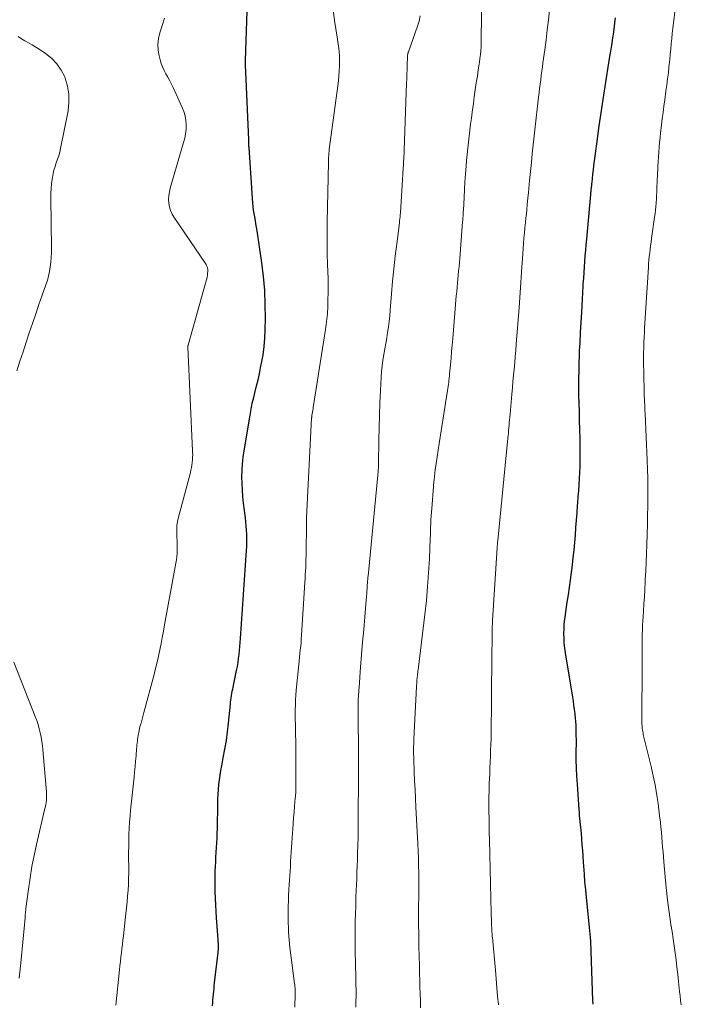
# Model space of a CAD drawing. Units: feet. Extents: x 1925000 to 1930045, y 505000 to 510014.
# Drawn here: x 1925410 to 1925513, y 505393 to 505546 of the extents above; entities that cross this region are included whole.
import ezdxf

# ---------------------------------------------------------------- set-up
doc = ezdxf.new("R2010")
doc.units = ezdxf.units.FT
doc.header["$LTSCALE"] = 100
doc.header["$MEASUREMENT"] = 0
doc.layers.add('CONTOUR INDEX', color=32, linetype='Continuous', lineweight=25)
doc.layers.add('CONTOUR INTERMEDIATE', color=40, linetype='Continuous', lineweight=15)

msp = doc.modelspace()

# ---------------------------------------------------------------- linework, layer by layer
at = {"layer": 'CONTOUR INDEX', "flags": 128}
for points, elevation in [([(1925439.85, 505392.97), (1925439.88, 505393.42), (1925439.91, 505393.87), (1925439.94, 505394.31), (1925439.98, 505394.76), (1925440.02, 505395.21), (1925440.07, 505395.65), (1925440.11, 505396.1), (1925440.17, 505396.54), (1925440.68, 505400.83), (1925440.71, 505401.13), (1925440.73, 505401.42), (1925440.75, 505401.72), (1925440.76, 505402.02), (1925440.76, 505402.32), (1925440.75, 505402.62), (1925440.74, 505402.91), (1925440.72, 505403.21), (1925440.66, 505403.95), (1925440.6, 505404.62), (1925440.55, 505405.29), (1925440.51, 505405.96), (1925440.47, 505406.63), (1925440.3, 505409.65), (1925440.25, 505410.72), (1925440.23, 505411.78), (1925440.24, 505412.85), (1925440.27, 505413.92), (1925440.3, 505414.59), (1925440.33, 505415.32), (1925440.37, 505416.06), (1925440.42, 505416.8), (1925440.46, 505417.54), (1925440.51, 505418.28), (1925440.55, 505419.02), (1925440.57, 505419.75), (1925440.59, 505420.49), (1925440.65, 505424.35), (1925440.67, 505425.09), (1925440.7, 505425.84), (1925440.76, 505426.58), (1925440.83, 505427.32), (1925440.92, 505428.05), (1925441.02, 505428.79), (1925441.14, 505429.52), (1925441.28, 505430.25), (1925441.52, 505431.47), (1925441.77, 505432.82), (1925441.99, 505434.16), (1925442.17, 505435.52), (1925442.32, 505436.87), (1925442.62, 505439.82), (1925442.65, 505440.16), (1925442.69, 505440.49), (1925442.74, 505440.83), (1925442.8, 505441.16), (1925442.86, 505441.49), (1925442.92, 505441.83), (1925442.98, 505442.16), (1925443.05, 505442.49), (1925443.59, 505445.08), (1925443.71, 505445.69), (1925443.81, 505446.31), (1925443.9, 505446.92), (1925443.98, 505447.54), (1925444.05, 505448.16), (1925444.11, 505448.79), (1925444.16, 505449.41), (1925444.21, 505450.03), (1925445.13, 505463.69), (1925445.16, 505464.33), (1925445.18, 505464.97), (1925445.18, 505465.61), (1925445.17, 505466.25), (1925445.13, 505466.89), (1925445.09, 505467.53), (1925445.03, 505468.17), (1925444.95, 505468.81), (1925444.67, 505471.07), (1925444.57, 505472.09), (1925444.48, 505473.1), (1925444.43, 505474.12), (1925444.41, 505475.15), (1925444.43, 505476.17), (1925444.49, 505477.18), (1925444.6, 505478.2), (1925444.74, 505479.21), (1925445.67, 505484.74), (1925445.84, 505485.67), (1925446.02, 505486.59), (1925446.24, 505487.5), (1925446.47, 505488.41), (1925446.7, 505489.33), (1925446.92, 505490.24), (1925447.13, 505491.16), (1925447.32, 505492.08), (1925447.47, 505492.81), (1925447.69, 505494.1), (1925447.86, 505495.4), (1925447.97, 505496.7), (1925448.03, 505498.01), (1925448.06, 505499.75), (1925448.05, 505501.93), (1925447.96, 505504.11), (1925447.77, 505506.28), (1925447.5, 505508.44), (1925446.77, 505513.4), (1925446.69, 505513.94), (1925446.6, 505514.48), (1925446.5, 505515.02), (1925446.4, 505515.56), (1925446.3, 505516.09), (1925446.22, 505516.63), (1925446.16, 505517.17), (1925446.11, 505517.72), (1925445.52, 505526.33), (1925445.51, 505526.48), (1925445.5, 505526.64), (1925445.5, 505526.79), (1925445.49, 505526.95), (1925445.49, 505527.1), (1925445.49, 505527.25), (1925445.48, 505527.41), (1925445.48, 505527.56), (1925445.08, 505536.95), (1925445.06, 505537.32), (1925445.04, 505537.69), (1925445.02, 505538.05), (1925445, 505538.42), (1925444.99, 505538.79), (1925444.98, 505539.15), (1925444.98, 505539.52), (1925444.99, 505539.89), (1925445.22, 505547.55)], 920), ([(1925499.01, 505393.18), (1925498.98, 505393.76), (1925498.73, 505401.41), (1925498.71, 505401.95), (1925498.68, 505402.48), (1925498.65, 505403.01), (1925498.61, 505403.55), (1925498.56, 505404.08), (1925498.51, 505404.61), (1925498.46, 505405.14), (1925498.41, 505405.67), (1925497.99, 505409.76), (1925497.87, 505410.98), (1925497.76, 505412.2), (1925497.67, 505413.42), (1925497.58, 505414.64), (1925497.53, 505415.29), (1925497.47, 505416.19), (1925497.41, 505417.08), (1925497.34, 505417.97), (1925497.27, 505418.86), (1925497.21, 505419.71), (1925497.17, 505420.18), (1925497.12, 505420.65), (1925497.08, 505421.11), (1925497.03, 505421.58), (1925496.98, 505422.05), (1925496.93, 505422.51), (1925496.89, 505422.98), (1925496.85, 505423.45), (1925496.57, 505427.41), (1925496.49, 505428.66), (1925496.44, 505429.91), (1925496.41, 505431.16), (1925496.41, 505432.42), (1925496.42, 505433.82), (1925496.42, 505434.37), (1925496.41, 505434.92), (1925496.41, 505435.48), (1925496.39, 505436.03), (1925496.37, 505436.58), (1925496.34, 505437.13), (1925496.29, 505437.68), (1925496.23, 505438.23), (1925496.21, 505438.39), (1925496.13, 505439.02), (1925496.04, 505439.65), (1925495.95, 505440.28), (1925495.85, 505440.9), (1925494.72, 505447.82), (1925494.62, 505448.56), (1925494.54, 505449.3), (1925494.5, 505450.05), (1925494.48, 505450.79), (1925494.5, 505451.54), (1925494.54, 505452.29), (1925494.62, 505453.03), (1925494.71, 505453.77), (1925494.83, 505454.56), (1925495, 505455.69), (1925495.17, 505456.83), (1925495.33, 505457.96), (1925495.48, 505459.1), (1925495.8, 505461.47), (1925495.94, 505462.63), (1925496.07, 505463.78), (1925496.18, 505464.94), (1925496.27, 505466.1), (1925496.28, 505466.12), (1925496.36, 505467.27), (1925496.45, 505468.42), (1925496.53, 505469.57), (1925496.62, 505470.71), (1925496.65, 505471.13), (1925496.72, 505472.07), (1925496.79, 505473.01), (1925496.85, 505473.95), (1925496.92, 505474.89), (1925496.97, 505475.83), (1925497.01, 505476.77), (1925497.03, 505477.71), (1925497.03, 505478.66), (1925497.02, 505479.64), (1925497, 505481.07), (1925496.97, 505482.51), (1925496.93, 505483.94), (1925496.89, 505485.38), (1925496.85, 505486.56), (1925496.82, 505487.84), (1925496.81, 505489.12), (1925496.81, 505490.41), (1925496.84, 505491.69), (1925496.87, 505493.14), (1925496.89, 505493.7), (1925496.91, 505494.26), (1925496.93, 505494.82), (1925496.96, 505495.38), (1925496.99, 505495.94), (1925497.02, 505496.5), (1925497.05, 505497.06), (1925497.08, 505497.61), (1925497.25, 505500.74), (1925497.3, 505501.77), (1925497.36, 505502.8), (1925497.42, 505503.83), (1925497.48, 505504.86), (1925497.5, 505505.18), (1925497.56, 505506.05), (1925497.61, 505506.91), (1925497.68, 505507.78), (1925497.74, 505508.64), (1925497.81, 505509.51), (1925497.88, 505510.37), (1925497.95, 505511.24), (1925498.03, 505512.1), (1925498.78, 505520.23), (1925498.79, 505520.31), (1925498.8, 505520.4), (1925498.81, 505520.48), (1925498.82, 505520.56), (1925498.83, 505520.65), (1925498.84, 505520.73), (1925498.84, 505520.81), (1925498.85, 505520.9), (1925499, 505522.15), (1925499.08, 505522.86), (1925499.16, 505523.57), (1925499.25, 505524.28), (1925499.34, 505524.99), (1925499.7, 505527.67), (1925499.98, 505529.72), (1925500.27, 505531.76), (1925500.58, 505533.81), (1925500.9, 505535.85), (1925501.59, 505540.16), (1925501.68, 505540.75), (1925501.78, 505541.33), (1925501.87, 505541.92), (1925501.96, 505542.5), (1925502.05, 505543.08), (1925502.14, 505543.67), (1925502.22, 505544.26), (1925502.3, 505544.84), (1925502.33, 505545.08), (1925502.42, 505545.79), (1925502.5, 505546.49)], 940)]:
    msp.add_lwpolyline(points, dxfattribs=dict(at, elevation=elevation))
at = {"layer": 'CONTOUR INTERMEDIATE', "flags": 128}
for points, elevation in [([(1925472.2, 505392.62), (1925472.17, 505393.72), (1925472.13, 505394.83), (1925472.1, 505395.93), (1925472.06, 505397.04), (1925472.04, 505397.74), (1925472, 505399.19), (1925471.96, 505400.65), (1925471.93, 505402.11), (1925471.9, 505403.56), (1925471.85, 505406.09), (1925471.85, 505406.41), (1925471.85, 505406.73), (1925471.85, 505407.04), (1925471.85, 505407.36), (1925471.86, 505407.68), (1925471.87, 505407.99), (1925471.87, 505408.31), (1925471.88, 505408.63), (1925471.92, 505409.69), (1925471.93, 505410.54), (1925471.94, 505411.38), (1925471.94, 505412.23), (1925471.93, 505413.08), (1925471.92, 505413.63), (1925471.89, 505414.76), (1925471.86, 505415.88), (1925471.81, 505417), (1925471.76, 505418.13), (1925471.46, 505423.81), (1925471.39, 505425.18), (1925471.33, 505426.56), (1925471.27, 505427.93), (1925471.21, 505429.31), (1925471.13, 505431.28), (1925471.12, 505431.67), (1925471.11, 505432.06), (1925471.11, 505432.46), (1925471.11, 505432.85), (1925471.11, 505433.24), (1925471.12, 505433.63), (1925471.14, 505434.02), (1925471.16, 505434.42), (1925471.56, 505442.55), (1925471.58, 505442.77), (1925471.59, 505442.98), (1925471.6, 505443.19), (1925471.62, 505443.41), (1925471.63, 505443.62), (1925471.65, 505443.83), (1925471.67, 505444.05), (1925471.7, 505444.26), (1925471.7, 505444.29), (1925471.73, 505444.51), (1925471.75, 505444.74), (1925471.78, 505444.96), (1925471.81, 505445.19), (1925472.86, 505453.78), (1925473.09, 505455.93), (1925473.29, 505458.08), (1925473.45, 505460.24), (1925473.56, 505462.4), (1925473.69, 505465.56), (1925473.72, 505466.15), (1925473.74, 505466.73), (1925473.76, 505467.32), (1925473.78, 505467.91), (1925473.81, 505468.49), (1925473.84, 505469.08), (1925473.87, 505469.67), (1925473.92, 505470.25), (1925474.19, 505473.64), (1925474.21, 505473.91), (1925474.24, 505474.18), (1925474.27, 505474.45), (1925474.3, 505474.72), (1925474.48, 505476.24), (1925474.62, 505477.26), (1925474.76, 505478.29), (1925474.91, 505479.31), (1925475.06, 505480.34), (1925476.38, 505488.57), (1925476.43, 505488.9), (1925476.48, 505489.22), (1925476.52, 505489.54), (1925476.57, 505489.87), (1925476.61, 505490.19), (1925476.64, 505490.51), (1925476.68, 505490.84), (1925476.71, 505491.16), (1925476.84, 505492.57), (1925476.93, 505493.6), (1925477.02, 505494.63), (1925477.11, 505495.65), (1925477.2, 505496.68), (1925477.58, 505501.29), (1925477.64, 505501.95), (1925477.69, 505502.61), (1925477.75, 505503.27), (1925477.81, 505503.93), (1925477.81, 505503.98), (1925477.87, 505504.62), (1925477.93, 505505.25), (1925477.99, 505505.89), (1925478.05, 505506.53), (1925478.11, 505507.17), (1925478.17, 505507.81), (1925478.22, 505508.45), (1925478.28, 505509.08), (1925478.73, 505514.77), (1925478.75, 505514.99), (1925478.77, 505515.22), (1925478.78, 505515.45), (1925478.8, 505515.68), (1925478.81, 505515.9), (1925478.82, 505516.13), (1925478.83, 505516.36), (1925478.85, 505516.59), (1925478.95, 505518.58), (1925479.02, 505519.8), (1925479.1, 505521.03), (1925479.19, 505522.25), (1925479.28, 505523.47), (1925479.35, 505524.34), (1925479.43, 505525.28), (1925479.52, 505526.22), (1925479.62, 505527.16), (1925479.74, 505528.1), (1925479.86, 505529.04), (1925479.98, 505529.98), (1925480.1, 505530.92), (1925480.23, 505531.86), (1925480.4, 505533.16), (1925480.55, 505534.23), (1925480.7, 505535.31), (1925480.86, 505536.38), (1925481.03, 505537.45), (1925481.17, 505538.4), (1925481.26, 505538.99), (1925481.35, 505539.59), (1925481.42, 505540.18), (1925481.49, 505540.78), (1925481.55, 505541.37), (1925481.59, 505541.97), (1925481.62, 505542.57), (1925481.64, 505543.17), (1925481.78, 505554.01)], 932), ([(1925452.63, 505392.73), (1925452.66, 505393.4), (1925452.67, 505394.08), (1925452.7, 505395.08), (1925452.7, 505395.25), (1925452.7, 505395.42), (1925452.69, 505395.59), (1925452.68, 505395.76), (1925452.66, 505395.93), (1925452.64, 505396.1), (1925452.62, 505396.27), (1925452.6, 505396.44), (1925452.15, 505399.64), (1925452, 505400.82), (1925451.87, 505402), (1925451.76, 505403.19), (1925451.68, 505404.37), (1925451.64, 505405.07), (1925451.6, 505405.91), (1925451.58, 505406.75), (1925451.58, 505407.59), (1925451.6, 505408.43), (1925451.64, 505409.27), (1925451.67, 505410.11), (1925451.72, 505410.95), (1925451.76, 505411.78), (1925451.89, 505413.88), (1925451.94, 505414.62), (1925451.98, 505415.36), (1925452.03, 505416.1), (1925452.07, 505416.83), (1925452.12, 505417.57), (1925452.17, 505418.31), (1925452.22, 505419.05), (1925452.27, 505419.78), (1925452.31, 505420.38), (1925452.38, 505421.28), (1925452.45, 505422.17), (1925452.52, 505423.07), (1925452.6, 505423.96), (1925452.71, 505425.23), (1925452.73, 505425.49), (1925452.75, 505425.76), (1925452.77, 505426.02), (1925452.78, 505426.28), (1925452.79, 505426.54), (1925452.8, 505426.81), (1925452.81, 505427.07), (1925452.81, 505427.33), (1925452.8, 505432.54), (1925452.79, 505433.36), (1925452.78, 505434.18), (1925452.76, 505435), (1925452.74, 505435.81), (1925452.74, 505435.94), (1925452.72, 505436.69), (1925452.71, 505437.45), (1925452.71, 505438.21), (1925452.71, 505438.97), (1925452.73, 505439.73), (1925452.76, 505440.49), (1925452.81, 505441.24), (1925452.87, 505442), (1925453.26, 505445.98), (1925453.32, 505446.55), (1925453.38, 505447.13), (1925453.43, 505447.7), (1925453.49, 505448.27), (1925453.55, 505448.84), (1925453.6, 505449.42), (1925453.65, 505449.99), (1925453.69, 505450.57), (1925454.21, 505458.72), (1925454.24, 505459.32), (1925454.27, 505459.91), (1925454.3, 505460.51), (1925454.33, 505461.11), (1925454.35, 505461.71), (1925454.37, 505462.31), (1925454.38, 505462.91), (1925454.39, 505463.51), (1925454.44, 505467.64), (1925454.44, 505467.79), (1925454.44, 505467.94), (1925454.44, 505468.09), (1925454.44, 505468.24), (1925454.44, 505468.39), (1925454.45, 505468.54), (1925454.45, 505468.69), (1925454.46, 505468.84), (1925455.25, 505484.27), (1925455.25, 505484.32), (1925455.26, 505484.38), (1925455.26, 505484.44), (1925455.27, 505484.5), (1925455.29, 505484.61), (1925455.3, 505484.7), (1925455.39, 505485.21), (1925455.43, 505485.47), (1925455.47, 505485.72), (1925455.51, 505485.97), (1925455.55, 505486.23), (1925457.39, 505498.05), (1925457.45, 505498.46), (1925457.51, 505498.86), (1925457.57, 505499.27), (1925457.62, 505499.68), (1925457.67, 505500.08), (1925457.71, 505500.49), (1925457.74, 505500.9), (1925457.76, 505501.31), (1925457.79, 505502.69), (1925457.81, 505503.79), (1925457.81, 505504.9), (1925457.8, 505506), (1925457.77, 505507.1), (1925457.73, 505508.18), (1925457.69, 505509.83), (1925457.66, 505511.47), (1925457.66, 505513.11), (1925457.68, 505514.76), (1925457.88, 505524.04), (1925457.88, 505524.22), (1925457.89, 505524.41), (1925457.9, 505524.59), (1925457.9, 505524.77), (1925457.92, 505525.1), (1925457.92, 505525.12), (1925457.92, 505525.14), (1925457.93, 505525.16), (1925457.93, 505525.19), (1925457.93, 505525.28), (1925457.93, 505525.3), (1925457.94, 505525.32), (1925457.94, 505525.35), (1925457.94, 505525.37), (1925457.95, 505525.56), (1925457.96, 505525.68), (1925457.97, 505525.8), (1925457.99, 505525.92), (1925458, 505526.04), (1925459.33, 505535.94), (1925459.42, 505536.7), (1925459.5, 505537.47), (1925459.55, 505538.24), (1925459.59, 505539.01), (1925459.6, 505539.78), (1925459.58, 505540.55), (1925459.51, 505541.32), (1925459.41, 505542.08), (1925459.2, 505543.48), (1925459.01, 505544.77), (1925458.82, 505546.07), (1925458.65, 505547.36)], 924), ([(1925484.29, 505393.08), (1925484.17, 505394.43), (1925484.06, 505395.77), (1925483.94, 505397.12), (1925483.82, 505398.47), (1925483.36, 505403.57), (1925483.34, 505403.71), (1925483.33, 505403.85), (1925483.32, 505403.99), (1925483.31, 505404.13), (1925483.3, 505404.23), (1925483.29, 505404.32), (1925483.29, 505404.4), (1925483.28, 505404.49), (1925483.27, 505404.57), (1925483.27, 505404.66), (1925483.26, 505404.74), (1925483.26, 505404.83), (1925483.26, 505404.92), (1925483.23, 505405.62), (1925483.21, 505406.05), (1925483.2, 505406.49), (1925483.19, 505406.92), (1925483.17, 505407.36), (1925482.9, 505418.76), (1925482.88, 505419.85), (1925482.85, 505420.95), (1925482.84, 505422.04), (1925482.82, 505423.14), (1925482.82, 505424.23), (1925482.82, 505425.32), (1925482.84, 505426.42), (1925482.88, 505427.51), (1925482.94, 505429.02), (1925482.97, 505429.92), (1925483.01, 505430.83), (1925483.05, 505431.73), (1925483.09, 505432.63), (1925483.12, 505433.54), (1925483.15, 505434.44), (1925483.17, 505435.34), (1925483.18, 505436.25), (1925483.2, 505439.38), (1925483.22, 505441.32), (1925483.23, 505443.25), (1925483.25, 505445.19), (1925483.27, 505447.12), (1925483.31, 505450.37), (1925483.31, 505450.68), (1925483.32, 505450.99), (1925483.33, 505451.3), (1925483.34, 505451.62), (1925483.35, 505451.93), (1925483.37, 505452.24), (1925483.38, 505452.55), (1925483.4, 505452.86), (1925484.1, 505464.11), (1925484.1, 505464.23), (1925484.11, 505464.35), (1925484.12, 505464.47), (1925484.13, 505464.59), (1925484.14, 505464.67), (1925484.15, 505464.75), (1925484.15, 505464.82), (1925484.16, 505464.9), (1925484.17, 505464.98), (1925484.18, 505465.06), (1925484.18, 505465.13), (1925484.19, 505465.21), (1925484.2, 505465.29), (1925485.83, 505481.71), (1925485.84, 505481.8), (1925485.85, 505481.89), (1925485.86, 505481.98), (1925485.87, 505482.07), (1925485.87, 505482.15), (1925485.88, 505482.24), (1925485.89, 505482.33), (1925485.89, 505482.42), (1925485.95, 505483.13), (1925485.98, 505483.57), (1925486.02, 505484.01), (1925486.06, 505484.46), (1925486.1, 505484.9), (1925486.39, 505488.03), (1925486.47, 505489), (1925486.56, 505489.97), (1925486.65, 505490.94), (1925486.74, 505491.91), (1925486.83, 505492.88), (1925486.91, 505493.85), (1925486.99, 505494.82), (1925487.06, 505495.79), (1925487.5, 505501.46), (1925487.56, 505502.25), (1925487.61, 505503.03), (1925487.67, 505503.82), (1925487.72, 505504.6), (1925487.77, 505505.39), (1925487.82, 505506.17), (1925487.88, 505506.96), (1925487.93, 505507.75), (1925488.02, 505509.02), (1925488.07, 505509.83), (1925488.13, 505510.63), (1925488.2, 505511.44), (1925488.27, 505512.25), (1925488.34, 505513.06), (1925488.41, 505513.86), (1925488.49, 505514.67), (1925488.57, 505515.47), (1925488.6, 505515.7), (1925488.69, 505516.62), (1925488.78, 505517.54), (1925488.88, 505518.46), (1925488.97, 505519.37), (1925489.15, 505521.2), (1925489.29, 505522.6), (1925489.43, 505523.99), (1925489.57, 505525.38), (1925489.71, 505526.77), (1925489.86, 505528.16), (1925490.01, 505529.55), (1925490.16, 505530.94), (1925490.32, 505532.33), (1925490.53, 505534.18), (1925490.61, 505534.85), (1925490.69, 505535.52), (1925490.78, 505536.19), (1925490.87, 505536.85), (1925490.95, 505537.52), (1925491.04, 505538.19), (1925491.13, 505538.85), (1925491.22, 505539.52), (1925491.5, 505541.53), (1925491.7, 505543.07), (1925491.89, 505544.62), (1925492.06, 505546.17), (1925492.22, 505547.71)], 936), ([(1925512.74, 505393.11), (1925512.63, 505393.79), (1925512.54, 505394.48), (1925512.46, 505395.17), (1925512.3, 505396.73), (1925512.19, 505397.84), (1925512.06, 505398.95), (1925511.92, 505400.06), (1925511.78, 505401.16), (1925511.62, 505402.27), (1925511.46, 505403.37), (1925511.3, 505404.48), (1925511.13, 505405.58), (1925511.01, 505406.37), (1925510.79, 505407.87), (1925510.59, 505409.38), (1925510.42, 505410.88), (1925510.28, 505412.39), (1925510.03, 505415.32), (1925509.96, 505416.09), (1925509.9, 505416.86), (1925509.83, 505417.63), (1925509.77, 505418.4), (1925509.71, 505419.18), (1925509.64, 505419.95), (1925509.56, 505420.72), (1925509.48, 505421.49), (1925509.37, 505422.47), (1925509.25, 505423.43), (1925509.13, 505424.39), (1925508.98, 505425.35), (1925508.82, 505426.31), (1925508.65, 505427.27), (1925508.46, 505428.22), (1925508.26, 505429.17), (1925508.04, 505430.12), (1925506.83, 505435.13), (1925506.78, 505435.36), (1925506.74, 505435.59), (1925506.7, 505435.82), (1925506.67, 505436.06), (1925506.66, 505436.12), (1925506.64, 505436.32), (1925506.63, 505436.52), (1925506.62, 505436.73), (1925506.62, 505436.93), (1925506.66, 505446.41), (1925506.66, 505446.88), (1925506.66, 505447.35), (1925506.66, 505447.82), (1925506.65, 505448.29), (1925506.65, 505448.76), (1925506.65, 505449.23), (1925506.65, 505449.7), (1925506.66, 505450.17), (1925506.67, 505450.65), (1925506.69, 505451.35), (1925506.72, 505452.06), (1925506.75, 505452.77), (1925506.8, 505453.47), (1925506.85, 505454.3), (1925506.93, 505455.41), (1925506.99, 505456.53), (1925507.06, 505457.65), (1925507.12, 505458.77), (1925507.14, 505459.22), (1925507.21, 505460.57), (1925507.27, 505461.92), (1925507.32, 505463.27), (1925507.37, 505464.62), (1925507.42, 505466.29), (1925507.46, 505467.72), (1925507.49, 505469.15), (1925507.51, 505470.59), (1925507.53, 505472.02), (1925507.52, 505473.45), (1925507.51, 505474.88), (1925507.47, 505476.31), (1925507.42, 505477.74), (1925507.1, 505484.99), (1925507.08, 505485.44), (1925507.06, 505485.89), (1925507.04, 505486.34), (1925507.01, 505486.8), (1925506.99, 505487.25), (1925506.98, 505487.7), (1925506.96, 505488.16), (1925506.95, 505488.61), (1925506.88, 505493.21), (1925506.88, 505493.67), (1925506.87, 505494.12), (1925506.88, 505494.57), (1925506.89, 505495.03), (1925506.89, 505495.2), (1925506.9, 505495.56), (1925506.91, 505495.93), (1925506.93, 505496.3), (1925506.94, 505496.67), (1925506.94, 505496.71), (1925506.96, 505497.1), (1925506.99, 505497.49), (1925507.01, 505497.87), (1925507.03, 505498.26), (1925507.62, 505507.75), (1925507.66, 505508.3), (1925507.7, 505508.86), (1925507.76, 505509.41), (1925507.82, 505509.97), (1925507.88, 505510.52), (1925507.95, 505511.08), (1925508.03, 505511.63), (1925508.11, 505512.18), (1925508.59, 505515.54), (1925508.67, 505516.08), (1925508.73, 505516.63), (1925508.78, 505517.17), (1925508.83, 505517.72), (1925508.83, 505517.8), (1925508.86, 505518.31), (1925508.89, 505518.82), (1925508.91, 505519.33), (1925508.92, 505519.84), (1925508.94, 505520.35), (1925508.96, 505520.86), (1925508.98, 505521.37), (1925509.01, 505521.87), (1925509.1, 505523.42), (1925509.14, 505524.17), (1925509.19, 505524.92), (1925509.24, 505525.67), (1925509.3, 505526.42), (1925509.36, 505527.16), (1925509.43, 505527.91), (1925509.5, 505528.65), (1925509.59, 505529.4), (1925509.64, 505529.86), (1925509.76, 505530.84), (1925509.89, 505531.81), (1925510.02, 505532.79), (1925510.15, 505533.76), (1925510.34, 505535.08), (1925510.47, 505536.04), (1925510.6, 505537), (1925510.72, 505537.95), (1925510.82, 505538.91), (1925510.86, 505539.22), (1925510.94, 505540.03), (1925511.02, 505540.84), (1925511.1, 505541.65), (1925511.17, 505542.46), (1925511.25, 505543.27), (1925511.33, 505544.07), (1925511.42, 505544.88), (1925511.52, 505545.69), (1925511.79, 505547.85)], 944), ([(1925424.81, 505393.04), (1925425.36, 505398.52), (1925425.43, 505399.18), (1925425.51, 505399.84), (1925425.58, 505400.51), (1925425.66, 505401.17), (1925425.75, 505401.83), (1925425.83, 505402.49), (1925425.9, 505403.15), (1925425.98, 505403.82), (1925426.38, 505407.3), (1925426.48, 505408.2), (1925426.57, 505409.11), (1925426.64, 505410.01), (1925426.71, 505410.92), (1925426.76, 505411.83), (1925426.79, 505412.74), (1925426.81, 505413.64), (1925426.81, 505414.55), (1925426.8, 505415.87), (1925426.8, 505416.8), (1925426.81, 505417.74), (1925426.82, 505418.68), (1925426.85, 505419.61), (1925426.88, 505420.55), (1925426.94, 505421.48), (1925427.01, 505422.41), (1925427.1, 505423.35), (1925427.63, 505428.46), (1925427.72, 505429.29), (1925427.8, 505430.13), (1925427.88, 505430.97), (1925427.95, 505431.81), (1925428.04, 505432.88), (1925428.06, 505433.18), (1925428.09, 505433.48), (1925428.12, 505433.78), (1925428.15, 505434.08), (1925428.19, 505434.38), (1925428.23, 505434.67), (1925428.28, 505434.97), (1925428.33, 505435.26), (1925428.36, 505435.38), (1925428.43, 505435.74), (1925428.51, 505436.09), (1925428.6, 505436.44), (1925428.69, 505436.78), (1925428.72, 505436.9), (1925428.83, 505437.3), (1925428.94, 505437.71), (1925429.05, 505438.11), (1925429.16, 505438.52), (1925430.75, 505444.42), (1925430.99, 505445.38), (1925431.23, 505446.34), (1925431.44, 505447.3), (1925431.64, 505448.27), (1925431.83, 505449.24), (1925432.02, 505450.21), (1925432.2, 505451.18), (1925432.39, 505452.16), (1925434.16, 505461.77), (1925434.24, 505462.26), (1925434.31, 505462.76), (1925434.34, 505463.27), (1925434.36, 505463.77), (1925434.36, 505464.27), (1925434.36, 505464.78), (1925434.34, 505465.28), (1925434.31, 505465.79), (1925434.29, 505466.17), (1925434.27, 505466.87), (1925434.31, 505467.56), (1925434.41, 505468.24), (1925434.55, 505468.92), (1925436.39, 505475.84), (1925436.48, 505476.22), (1925436.56, 505476.61), (1925436.62, 505476.99), (1925436.67, 505477.38), (1925436.72, 505477.82), (1925436.73, 505477.99), (1925436.74, 505478.16), (1925436.75, 505478.33), (1925436.76, 505478.5), (1925436.76, 505478.67), (1925436.75, 505478.84), (1925436.75, 505479.01), (1925436.74, 505479.19), (1925436, 505495.36), (1925436, 505495.38), (1925436, 505495.4), (1925436, 505495.42), (1925436, 505495.44), (1925436.01, 505495.53), (1925436.01, 505495.55), (1925436.02, 505495.57), (1925436.02, 505495.59), (1925436.03, 505495.61), (1925438.85, 505505.62), (1925438.93, 505505.91), (1925438.99, 505506.21), (1925439.04, 505506.5), (1925439.08, 505506.8), (1925439.11, 505507.08), (1925439.11, 505507.25), (1925439.1, 505507.41), (1925439.08, 505507.57), (1925439.04, 505507.72), (1925438.98, 505507.88), (1925438.92, 505508.02), (1925438.84, 505508.17), (1925438.75, 505508.31), (1925433.86, 505515.49), (1925433.56, 505516), (1925433.32, 505516.54), (1925433.16, 505517.1), (1925433.05, 505517.69), (1925433.02, 505518.29), (1925433.04, 505518.88), (1925433.13, 505519.47), (1925433.27, 505520.05), (1925435.35, 505527.11), (1925435.52, 505527.79), (1925435.65, 505528.48), (1925435.72, 505529.18), (1925435.74, 505529.88), (1925435.69, 505530.58), (1925435.58, 505531.26), (1925435.39, 505531.93), (1925435.13, 505532.58), (1925433.71, 505535.66), (1925433.45, 505536.2), (1925433.18, 505536.73), (1925432.89, 505537.26), (1925432.6, 505537.79), (1925432.32, 505538.32), (1925432.07, 505538.86), (1925431.86, 505539.42), (1925431.69, 505539.99), (1925431.53, 505540.61), (1925431.38, 505541.5), (1925431.33, 505542.38), (1925431.43, 505543.27), (1925431.63, 505544.15), (1925432.36, 505546.47)], 916), ([(1925462.11, 505392.75), (1925462.14, 505393.63), (1925462.16, 505394.5), (1925462.16, 505395.37), (1925462.14, 505396.25), (1925462.13, 505397.12), (1925462.11, 505397.99), (1925462.08, 505398.87), (1925462.06, 505399.74), (1925462.03, 505401.13), (1925462.01, 505402.36), (1925462, 505403.59), (1925462.01, 505404.81), (1925462.04, 505406.04), (1925462.07, 505407.27), (1925462.11, 505408.49), (1925462.15, 505409.72), (1925462.19, 505410.95), (1925462.22, 505411.69), (1925462.26, 505412.67), (1925462.29, 505413.65), (1925462.33, 505414.64), (1925462.36, 505415.62), (1925462.39, 505416.38), (1925462.41, 505416.98), (1925462.43, 505417.58), (1925462.45, 505418.18), (1925462.47, 505418.78), (1925462.48, 505419.39), (1925462.5, 505419.99), (1925462.51, 505420.59), (1925462.51, 505421.19), (1925462.56, 505429.48), (1925462.56, 505430.25), (1925462.56, 505431.01), (1925462.55, 505431.77), (1925462.55, 505432.53), (1925462.54, 505433.29), (1925462.53, 505434.05), (1925462.52, 505434.82), (1925462.51, 505435.58), (1925462.49, 505437.09), (1925462.49, 505437.62), (1925462.49, 505438.14), (1925462.48, 505438.66), (1925462.49, 505439.18), (1925462.49, 505439.78), (1925462.49, 505440), (1925462.5, 505440.22), (1925462.51, 505440.44), (1925462.51, 505440.66), (1925462.53, 505440.95), (1925462.55, 505441.32), (1925462.57, 505441.68), (1925462.6, 505442.05), (1925462.62, 505442.41), (1925462.87, 505445.58), (1925463.03, 505447.53), (1925463.18, 505449.48), (1925463.35, 505451.43), (1925463.51, 505453.38), (1925463.79, 505456.64), (1925463.82, 505457.04), (1925463.85, 505457.44), (1925463.88, 505457.83), (1925463.91, 505458.23), (1925463.95, 505458.8), (1925463.96, 505458.91), (1925463.96, 505459.03), (1925463.97, 505459.14), (1925463.98, 505459.25), (1925463.99, 505459.37), (1925464, 505459.48), (1925464.01, 505459.59), (1925464.02, 505459.71), (1925465.55, 505475.44), (1925465.57, 505475.65), (1925465.59, 505475.86), (1925465.61, 505476.07), (1925465.62, 505476.28), (1925465.63, 505476.49), (1925465.64, 505476.7), (1925465.65, 505476.91), (1925465.65, 505477.12), (1925465.71, 505480.86), (1925465.75, 505482.78), (1925465.81, 505484.71), (1925465.88, 505486.64), (1925465.97, 505488.56), (1925466.08, 505490.64), (1925466.14, 505491.52), (1925466.22, 505492.4), (1925466.34, 505493.28), (1925466.49, 505494.16), (1925466.49, 505494.2), (1925466.65, 505495.05), (1925466.79, 505495.91), (1925466.94, 505496.76), (1925467.07, 505497.62), (1925467.19, 505498.48), (1925467.3, 505499.33), (1925467.39, 505500.2), (1925467.47, 505501.06), (1925467.68, 505503.63), (1925467.85, 505505.57), (1925468.03, 505507.51), (1925468.25, 505509.45), (1925468.48, 505511.39), (1925468.89, 505514.66), (1925468.93, 505514.96), (1925468.96, 505515.27), (1925469, 505515.57), (1925469.03, 505515.87), (1925469.06, 505516.18), (1925469.08, 505516.48), (1925469.11, 505516.78), (1925469.13, 505517.09), (1925469.37, 505521.36), (1925469.39, 505521.64), (1925469.41, 505521.92), (1925469.43, 505522.2), (1925469.45, 505522.48), (1925469.45, 505522.56), (1925469.47, 505522.8), (1925469.49, 505523.04), (1925469.5, 505523.28), (1925469.52, 505523.52), (1925469.54, 505523.76), (1925469.55, 505524), (1925469.56, 505524.24), (1925469.57, 505524.48), (1925470.02, 505536.37), (1925470.04, 505537.07), (1925470.07, 505537.77), (1925470.09, 505538.46), (1925470.11, 505539.16), (1925470.15, 505540.42), (1925470.16, 505540.49), (1925470.16, 505540.56), (1925470.17, 505540.62), (1925470.17, 505540.69), (1925470.18, 505540.76), (1925470.19, 505540.83), (1925470.2, 505540.89), (1925470.22, 505540.95), (1925470.24, 505541.01), (1925470.26, 505541.08), (1925470.28, 505541.14), (1925470.3, 505541.2), (1925471.73, 505545.18), (1925471.96, 505545.99), (1925472.12, 505546.82)], 928), ([(1925409.43, 505491.65), (1925409.9, 505493.12), (1925410.38, 505494.6), (1925410.86, 505496.07), (1925411.35, 505497.54), (1925411.85, 505499), (1925412.35, 505500.47), (1925412.85, 505501.93), (1925413.36, 505503.39), (1925413.94, 505505.01), (1925414.16, 505505.7), (1925414.35, 505506.4), (1925414.49, 505507.1), (1925414.61, 505507.82), (1925414.69, 505508.54), (1925414.75, 505509.26), (1925414.78, 505509.98), (1925414.78, 505510.7), (1925414.7, 505518.48), (1925414.71, 505519.22), (1925414.75, 505519.95), (1925414.81, 505520.68), (1925414.9, 505521.41), (1925414.94, 505521.71), (1925415.05, 505522.29), (1925415.18, 505522.85), (1925415.35, 505523.41), (1925415.55, 505523.96), (1925415.75, 505524.51), (1925415.93, 505525.06), (1925416.09, 505525.62), (1925416.21, 505526.19), (1925417.37, 505532.04), (1925417.52, 505533.34), (1925417.51, 505534.62), (1925417.29, 505535.88), (1925416.92, 505537.13), (1925416.85, 505537.31), (1925416.31, 505538.38), (1925415.65, 505539.37), (1925414.82, 505540.21), (1925413.88, 505540.96), (1925412.89, 505541.61), (1925412.34, 505541.95), (1925411.79, 505542.28), (1925411.23, 505542.6), (1925410.66, 505542.9), (1925410.12, 505543.23), (1925409.63, 505543.62)], 912), ([(1925409.77, 505397.24), (1925409.87, 505398.2), (1925409.96, 505399.17), (1925410.06, 505400.14), (1925410.6, 505405.53), (1925410.62, 505405.72), (1925410.64, 505405.91), (1925410.65, 505406.1), (1925410.67, 505406.29), (1925410.69, 505406.48), (1925410.7, 505406.67), (1925410.72, 505406.86), (1925410.73, 505407.05), (1925410.73, 505407.13), (1925410.75, 505407.36), (1925410.77, 505407.59), (1925410.79, 505407.82), (1925410.82, 505408.06), (1925411.21, 505411.1), (1925411.46, 505412.84), (1925411.75, 505414.58), (1925412.09, 505416.31), (1925412.47, 505418.03), (1925413.78, 505423.59), (1925413.85, 505423.91), (1925413.91, 505424.24), (1925413.96, 505424.57), (1925414, 505424.9), (1925414.03, 505425.23), (1925414.04, 505425.56), (1925414.03, 505425.89), (1925414.01, 505426.22), (1925413.46, 505432.71), (1925413.39, 505433.37), (1925413.3, 505434.04), (1925413.19, 505434.7), (1925413.06, 505435.35), (1925412.9, 505436), (1925412.72, 505436.65), (1925412.5, 505437.28), (1925412.27, 505437.91), (1925408.92, 505446.37)], 912)]:
    msp.add_lwpolyline(points, dxfattribs=dict(at, elevation=elevation))

doc.saveas('drawing.dxf')
